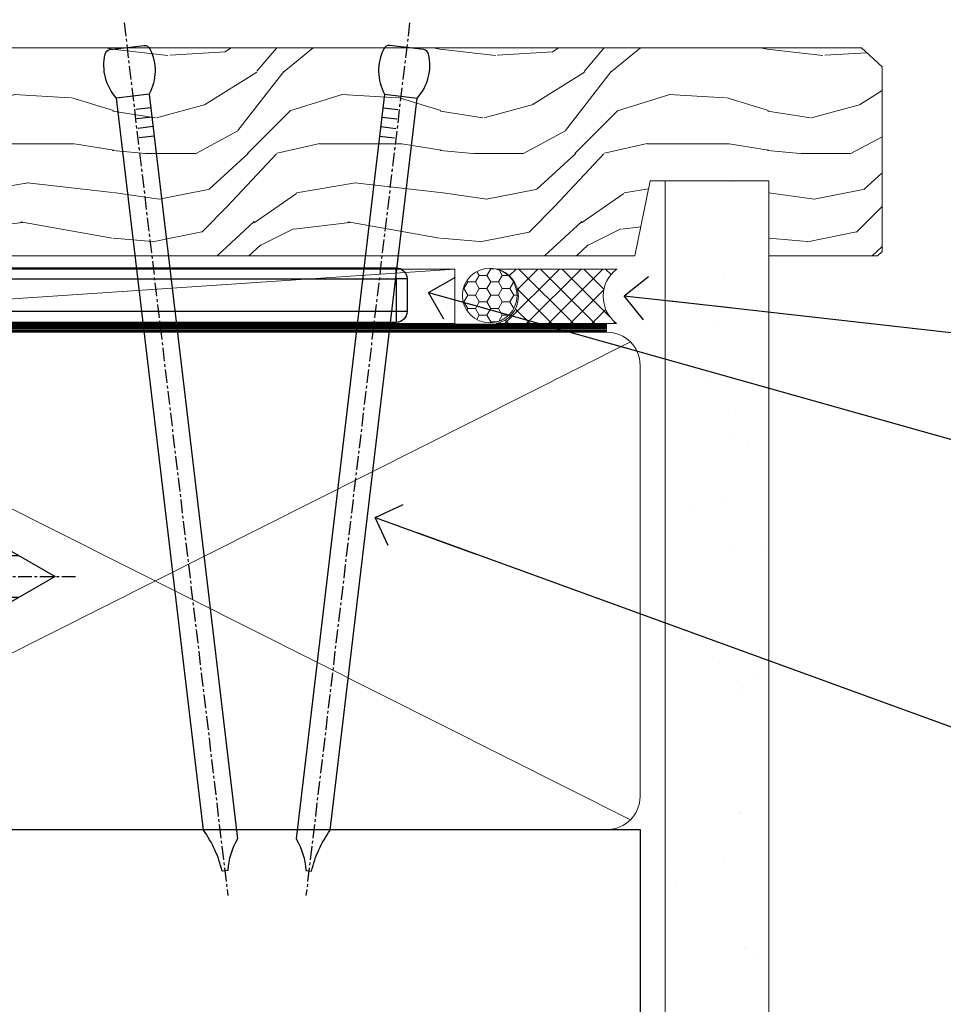
# Model space of a CAD drawing. Units: millimetres. Extents: x -33 to 182557, y -991 to 1143.
# Drawn here: x 812 to 897, y 112 to 202 of the extents above; entities that cross this region are included whole.
import ezdxf
from ezdxf import colors
from ezdxf.entities.mleader import LeaderData, LeaderLine
from ezdxf.math import Vec2, Vec3

# ---------------------------------------------------------------- set-up
doc = ezdxf.new("R2010")
doc.units = ezdxf.units.MM
for name, pattern in [('CENTER', [2, 1.25, -0.25, 0.25, -0.25]), ('CENTERLINE', [2, 1.25, -0.25, 0.25, -0.25]), ('Dashed', [564.4444465637206, 282.2222232818604, -282.2222232818602])]:
    doc.linetypes.add(name, pattern=pattern)
doc.layers.add('Aluminium Systems Ltd Joinery Detail', color=7, linetype='Continuous')
doc.layers.add('Aluminium Systems Ltd Notes', color=7, linetype='Continuous')
doc.styles.get("Standard").update_dxf_attribs({"font": 'arial.ttf'})
pattern_1 = [(37.50000000000001, (57.72267213159364, 1.323726904360228), (-4.000078239960114, 122.3533093323356), [0, -96.52000000000001, 0, -107.95, 0, -103.1875]), (7.499999999999999, (57.72267213159364, 1.323726904360228), (112.3808207845007, 179.2062751420886), [0, -52.07000000000001, 0, -86.995, 0, -33.33750000000001]), (327.5, (-20.38232786840638, 1.323726904360228), (197.7480925603645, 0.3592961696364227), [0, -31.75, 0, -114.3, 0, -149.225]), (317.5, (-20.38232786840638, 1.323726904360228), (190.8891131180743, 55.73233081430406), [0, -15.875, 0, -74.92999999999999, 0, -85.725])]

# ---------------------------------------------------------------- blocks, each defined once
blk = doc.blocks.new('MO252')
for p, q in [((9.335533905932607, 12.5), (8.628427124746167, 13.20710678118667)), ((9.335533905932607, 13.5), (9.335533905932607, 12.5)), ((84, 12.5), (84, 13.5)), ((85, 12.5), (84, 12.5)), ((2.799999999999955, 10.29999999999927), (2.799999999999955, 9.299999999999272)), ((5.307106781186576, 10.29999999999927), (5.307106781186576, 9.299999999999272)), ((6.014213562373016, 10.59289321881261), (6.721320343559455, 9.885786437627758)), ((16.231801948466, 8.5), (15.231801948466, 9.5)), ((85, 9.5), (84, 9.5)), ((84, 9.5), (84, 8.5)), ((1, 7.5), (0, 7.5)), ((8.817588386092893, 7.739413793040512), (9.52469516727956, 7.032307011853845)), ((11.231801948466, 6.325200230667178), (12.231801948466, 6.325200230667178)), ((0, 6.299999999999272), (1, 6.299999999999272)), ((1, 6.299999999999272), (1, 5.299999999999272)), ((7.378174593051881, 5.299999999999272), (7.378174593051881, 6.299999999999272)), ((7.378174593051881, 6.299999999999272), (8.085281374238548, 5.592893218812605)), ((16.231801948466, 3.978858223314091), (15.231801948466, 3.978858223314091)), ((15.231801948466, 3.978858223314091), (15.93890872965267, 3.271751442127425)), ((14.53725830020312, 3.284314575050303), (15.24436508138956, 2.577207793863636)), ((11.231801948466, 1), (12.231801948466, 1)), ((12.231801948466, 1), (12.231801948466, 0)), ((14.59999999999991, 1.021572875253696), (13.59999999999991, 1.021572875253696)), ((13.59999999999991, 1), (14.59999999999991, 0))]:
    blk.add_line(p, q)
for points in [[(9.52469516727956, 7.032307011853845), (8.085281374238548, 5.592893218812605, -0.198912367379658), (7.378174593051881, 5.299999999999272), (1, 5.299999999999272, -0.414213562373095), (0, 6.299999999999272), (0, 7.5, -0.414213562373095), (2.799999999999955, 10.29999999999927), (5.307106781186576, 10.29999999999927, 0.198912367379658), (6.014213562373016, 10.59289321881261), (8.628427124746167, 13.20710678118667, -0.1989123673796581), (9.335533905932607, 13.5), (84, 13.5, -0.414213562373095), (85, 12.5), (85, 9.5, -0.414213562373095), (84, 8.5), (16.231801948466, 8.5), (16.231801948466, 3.978858223314091, -0.1989123673796589), (15.93890872965267, 3.271751442127425), (15.24436508138956, 2.577207793863636, 0.1989123673796576), (14.59999999999991, 1.021572875253696), (14.59999999999991, 0), (12.231801948466, 0, -0.4142135623730948), (11.231801948466, 1), (11.231801948466, 6.325200230667178, 0.6681786379192985)], [(8.817588386092893, 7.739413793040512), (7.378174593051881, 6.299999999999272), (1, 6.299999999999272), (1, 7.5, -0.4142135623730947), (2.799999999999955, 9.299999999999272), (5.307106781186576, 9.299999999999272, 0.1989123673796581), (6.721320343559455, 9.885786437627758), (9.335533905932607, 12.5), (84, 12.5), (84, 9.5), (15.231801948466, 9.5), (15.231801948466, 3.978858223314091), (14.53725830020312, 3.284314575050303, 0.1989123673796575), (13.59999999999991, 1.021572875253696), (13.59999999999991, 1), (12.231801948466, 1), (12.231801948466, 6.325200230667178, 0.6681786379192992)]]:
    blk.add_lwpolyline(points, format="xyb", close=True)
blk = doc.blocks.new('JI834')
at = {"linetype": 'CENTERLINE'}
blk.add_line((-2.842170943040401e-14, 5.299999999999983), (-2.842170943040401e-14, -40.10000000000002), dxfattribs=at)
for p, q in [((-1.913000000000039, -1.4210854715202e-14), (-1.913000000000039, -34.78658680512066)), ((1.912999999999982, -1.4210854715202e-14), (1.912999999999982, -34.78658680512072))]:
    blk.add_line(p, q)
blk.add_lwpolyline([(4.550000000000011, 0), (4.549999999999983, 1.415931199201594, 0.26944770114332), (3.792726158981964, 2.719141793374291, 0.05750947552294934), (2.624161707765609, 3.217500678616943, 0.07218085631328292), (2.055662677420344, 3.299999999999983), (-2.055662677420287, 3.299999999999983, 0.07218085631326546), (-2.624161707765381, 3.217500678617, 0.05750947552296393), (-3.792726158981992, 2.719141793374277, 0.2694477011433205), (-4.55000000000004, 1.415931199201594), (-4.550000000000011, 1.4210854715202e-14)], format="xyb", close=True)
blk.add_lwpolyline([(2.412999999999982, 0), (2.412999999999982, -33.92056140133626), (-8.526512829121202e-14, -38.10000000000002), (-2.413000000000039, -33.92056140133623), (-2.413000000000039, -1.4210854715202e-14)])
blk = doc.blocks.new('J520-22286')
at = {"ltscale": 0.2, "flags": 128}
blk.add_lwpolyline([(3.000000431209173, 39.57000109729501, -0.1989123673798369), (2.41421399358228, 38.15578753492167), (1.426777126506295, 37.16835066784557, -0.668178637919275), (1.000000431209628, 37.34512736314218), (1.000000431208946, 39.99512736314188, -0.25372087736192), (1.909167393335337, 41.67145766576238, 0.3986908399714534), (2.870994047878132, 45.68595311969286), (0.4019242198555726, 49.96250750926362, -0.1316524975873175), (4.312091732572298e-07, 51.4625075092635), (4.312094006309053e-07, 59.74455831683207, -0.414213562373961), (0.2500004312091733, 59.99455831683207), (7.900000431209037, 59.99455831683207, -0.6681786379192992), (8.218198482742991, 59.22636026529807), (6.059619838980552, 57.0677816215354, -0.1989123673805056), (5.882843143683886, 56.99455831683207), (5.000000431209173, 56.99455831683207, 0.4142135623731394), (2.000000431209628, 53.99455831683207), (2.000000431209173, 51.99840589412605, 0.1316524975873066), (2.4019242198558, 50.4984058941256), (5.846468350748864, 44.5322804505052, 0.3152987888790206), (8.965489095103084, 43.07785719146837), (17.00000043120963, 44.49455831683218), (17.0000004312094, 47.51968458267942, -0.1989123673795361), (17.58578686883629, 48.93389814505252), (18.57322373591251, 49.92133501212874, -0.668178637919498), (19.00000043120917, 49.74455831683213), (19.0000004312094, 11.39455831683262), (18.6000004312084, 10.99455831683207), (19.00000043120895, 10.59455831683186), (19.00000043120872, 0.2445583168320695, -0.5602315042604493), (18.63636406757246, 0.02187743112455109, -0.2818610536571878), (17.00000043120895, 2.694048059615341), (17.0000004312094, 31.09455831683175), (17.40000043121017, 31.49455831683207), (17.00000043120963, 31.89455831683216), (17.00000043120963, 38.88844431527781, 0.4663076581549923), (13.47905589820916, 41.84286757431422), (3.000000431209173, 39.9951273631421)], format="xyb", close=True, dxfattribs=at)
blk = doc.blocks.new('J520')
at = {"layer": 'Aluminium Systems Ltd Joinery Detail', "linetype": 'Dashed'}
blk.add_blockref('J520-22286', (-4.547473508864641e-13, -9.994817269488976), dxfattribs=at)
blk = doc.blocks.new('Horizontal Profile Metal CC Window Sill TL40')
at = {"layer": 'Aluminium Systems Ltd Joinery Detail'}
blk.add_line((11.00000000749185, -25.74493797517607), (11.00000000749185, -131.8715242309845), dxfattribs=at)
at = {"layer": 'Aluminium Systems Ltd Joinery Detail', "lineweight": 5}
blk.add_line((30.85849174786418, -54.17262800987737, -0.9999999999999964), (30.85849174786418, -131.8715241869813, -0.9999999999999964), dxfattribs=at)
at = {"layer": 'Aluminium Systems Ltd Joinery Detail'}
for points, const_width in [([(0.7491398887044625, -15.43754121918573), (0.7491398887044625, -10.25690823513651, -0.414213562373095), (2.749139888704462, -8.256908235136507), (2.933653548033931, -8.256908235136507, -0.414213562373095), (4.933653548033931, -10.25690823513651), (4.933653548033931, -24.2159768386955, -0.2829324459395178), (3.83566667019241, -26.00101810641172), (-14.60307970624876, -32.09149404315576, 0.2829324459395177), (-15.70106658409031, -33.87653531087381), (-15.70106658409031, -67.32117403011216, 0.3073962209484243), (-14.43897316770853, -69.1800699050491), (4.770309176979993, -82.79147502540945, -0.3073962209484245), (6.03240259336178, -84.65037090034639), (2.912720172337117, -88.34387267844431)], 1.2), ([(9.81788484128009, -28.59591695396193, -0.3072378823234847), (3.372174975967226, -49.09632938915274, 0.2290856668684538), (-3.881045818188625, -64.09632938915274)], 0.7), ([(3.372174975967226, -49.09632938915274, 0.483548052943733), (3.372174975967567, -79.09632938915274, -0.4835480529437406), (3.372174975967567, -109.0963293891527, 0.2290856668684538), (-3.881045818188284, -124.0963293891527, 0.2290856668684538)], 0.7), ([(3.372174975967567, -109.0963293891527, 0.3422990883595667), (-2.230354383225318, -131.8715241869813, 0.3422990883595667)], 0.7)]:
    blk.add_lwpolyline(points, format="xyb", dxfattribs=dict(at, const_width=const_width))
at = {"layer": 'Aluminium Systems Ltd Joinery Detail', "elevation": -1.000000000000014}
for points in [[(4.683629808666751, -23.59016981409877), (4.889596180443021, -9.839429590503642), (2.933653548033931, -8.256908235136507), (0.807582821831943, -9.776953908061842)], [(29.20277363809137, -131.8715241869813), (29.20277363809137, -53.81037016927621), (11.00000000749185, -53.81037016927621), (11.00000000749185, -131.8715241869813)]]:
    blk.add_lwpolyline(points, dxfattribs=at)
at = {"layer": 'Aluminium Systems Ltd Joinery Detail', "linetype": 'CENTER', "lineweight": 5, "ltscale": 3, "const_width": 0.5, "elevation": -0.4999999999999964}
blk.add_lwpolyline([(29.27105627629248, -82.481996665505), (29.27105627629248, -12.11887118809136, -0.4209157528545913), (32.83494440271147, -8.54975020618076), (33.47467810037554, -8.54975020618076)], format="xyb", dxfattribs=at)
at = {"layer": 'Aluminium Systems Ltd Joinery Detail'}
for name, p in [('J520', (9.999999994872638, -53.29169562591596)), ('MO252', (12.35317484785938, -16.68065560536888))]:
    blk.add_blockref(name, p, dxfattribs=at)
at = {"layer": 'Aluminium Systems Ltd Joinery Detail', "rotation": 90}
blk.add_blockref('JI834', (27.02549738998906, -31.46510738161305), dxfattribs=at)
blk = doc.blocks.new('_Open90')
at = {"color": 0, "linetype": 'ByBlock', "lineweight": -2}
for p, q in [((-0.5, 0.5), (0, 0)), ((0, 0), (-2.439666651745029, 0)), ((0, 0), (-0.5, -0.5))]:
    blk.add_line(p, q, dxfattribs=at)
blk = doc.blocks.new('Nail 75 JH')
at = {"linetype": 'CENTER'}
blk.add_line((0, 2.300118051928621), (0, -78.25849807356508), dxfattribs=at)
for p, q in [((1.5, -4.488319011024487), (-1.5, -4.488319011024458)), ((1.499999999999886, -5.730112436134704), (0.1255879953777708, -5.730112436134732)), ((1.499999999999886, -6.600592455787137), (0.1255879953777708, -6.600592455787137)), ((1.499999999999886, -7.471072475439541), (0.1255879953777708, -7.471072475439541)), ((1.499999999999886, -8.341552495091946), (0.1255879953778276, -8.341552495091946))]:
    blk.add_line(p, q)
blk.add_lwpolyline([(-1.5, -4.488319011024458, -0.2475267649991796), (-2.057234792368547, -0.3562033463117587, -0.331135080274166), (-1.578358480166685, 0), (1.578358480166685, 0, -0.331135080274166), (2.057234792368547, -0.3562033463117587, -0.2475267649991796), (1.499999999999886, -4.488319011024487), (1.5, -73.20877276569331, 0.1245641564323093), (0.2845258915276077, -75.96790802185205), (-0.2515467734666004, -75.96790802185205, 0.1012549879648114), (-1.5, -72.05351818931658)], format="xyb", close=True)
blk = doc.blocks.new('Horizontal Profile Metal CC TL40 Liner Awning')
at = {"layer": 'Aluminium Systems Ltd Joinery Detail', "lineweight": 5}
h = blk.add_hatch(dxfattribs=at)
h.set_pattern_fill('HONEY', color=256, scale=0.2211125000000359, angle=360, style=0)
h.set_pattern_definition([(0, (-467.4951966491889, -268.0209684003905), (1.053048281250171, 0.6079775633750983), [0.7020321875001139, -1.404064375000228]), (120, (-467.4951966491889, -268.0209684003905), (-1.053048155438884, 0.6079777812866397), [0.7020321875001022, -1.404064375000204]), (59.99999999999994, (-467.4951966491889, -268.0209684003905), (1.258112869470804e-07, 1.215955344661738), [-1.404064375000228, 0.7020321875001139])])
edge = h.paths.add_edge_path()
edge.add_arc((52.83475623939216, 2.930632996623899), 2.5, 180.0000000000001, 360.00000000000006, ccw=False)
edge.add_arc((52.83475623939216, 2.930632996623899), 2.5, 0, 180.0000000000001, ccw=False)
h = blk.add_hatch(dxfattribs=at)
h.set_pattern_fill('NET', color=256, scale=0.4422249999999999, angle=225, style=0)
h.set_pattern_definition([(315, (-1834.954448102441, 4373.742029692468), (-0.9928234407849511, -0.9928234407849515), []), (225, (-1834.954448102441, 4373.742029692468), (-0.9928234407849515, 0.9928234407849511), [])])
edge = h.paths.add_edge_path()
edge.add_line((64.43456022031725, 5.493939559482897), (53.69162340054046, 5.500494018389873))
edge.add_arc((52.85522487365483, 3.035632060506032), 2.602903564714436, 283.05461229937526, 431.25644836746125, ccw=False)
edge.add_line((53.4431679159095, 0.5), (64.47917578509782, 0.5))
edge.add_arc((66.38332191296078, 3.014180606625814), 3.153866927914105, 128.1626499734255, 232.8610770962096, ccw=False)
h = blk.add_hatch(dxfattribs=at)
h.set_pattern_fill('WOOD-3', color=256, scale=97.5, angle=30, style=0, pattern_type=2)
h.set_pattern_definition([(4.763599999999841, (490.7248856092245, -7171.838047056802), (-330.0000283895876, -29.9997459798375), [3.612479999999951, -357.6353699999959]), (348.6901, (494.3248856092239, -7171.538047056801), (120.0000225669286, -29.9999289648483), [4.58912999999999, -148.3814699999997]), (314.9999999999999, (498.8248856092239, -7172.438047056798), (-3.306523113702664e-14, -30.00000928346856), [3.39411, -39.03228]), (313.1523999999999, (501.2248856092245, -7174.838047056802), (420.0000850164654, -449.9999261252569), [6.579509999999999, -651.37185]), (347.0054000000001, (505.7248856092245, -7179.638047056803), (-270.0000230324819, 59.99992732735074), [4.002509999999999, -396.2474099999998]), (360, (509.624885609225, -7180.538047056801), (29.99999999999997, -30.00000000000003), [7.5, -22.5]), (9.462299999999765, (517.124885609225, -7180.538047056801), (-150.0000232108592, -29.99994417607295), [3.649649999999993, -178.8332099999998]), (5.710599999999713, (490.7248856092245, -7179.938047056798), (-269.9999827048756, -30.00003943998845), [3.014969999999958, -298.4813099999965]), (360, (493.7248856092245, -7179.638047056803), (29.99999999999997, -30.00000000000003), [4.5, -25.5]), (331.6992, (498.2248856092245, -7179.638047056803), (329.9998535928922, -180.0002662262795), [4.429439999999992, -438.5152499999991]), (307.8749999999999, (502.124885609225, -7181.7380470568), (-120.0000559467582, 149.9999729816166), [6.841049999999986, -335.2115699999996]), (320.7106, (506.3248856092239, -7187.138047056803), (180.0000191874755, -149.9999889572949), [4.263809999999983, -422.1163199999984]), (353.6597999999999, (509.624885609225, -7189.838047056802), (239.9999820781927, -30.00004736879107), [5.43324, -266.22831]), (11.88869999999988, (515.0248856092228, -7190.438047056798), (-419.9999190314803, -90.00031605746501), [5.82494999999993, -576.669689999991]), (6.709799999999706, (490.7248856092245, -7189.2380470568), (270.0000299325391, 29.99981643732056), [5.135159999999994, -508.3820999999996]), (356.6335, (495.8248856092239, -7188.638047056803), (479.999979659061, -30.00032890063538), [5.10881999999993, -505.7727899999929]), (326.3098999999999, (500.9248856092234, -7188.938047056798), (-59.99998673313475, 30.00004003521583), [5.408339999999997, -102.75822]), (312.5103999999999, (505.4248856092234, -7191.938047056798), (299.9997215504041, -330.0002602161362), [4.883640000000001, -483.48096]), (345.0686, (508.7248856092245, -7195.538047056801), (330.0000160477658, -89.99990861934462), [4.657259999999938, -461.0679899999938]), (360, (513.2248856092244, -7196.7380470568), (29.99999999999997, -30.00000000000003), [3.6, -26.4]), (12.99459999999981, (516.8248856092239, -7196.7380470568), (270.0000230324819, 59.99992732735004), [4.002509999999988, -396.2474099999986]), (360, (500.0248856092228, -7166.7380470568), (29.99999999999997, -30.00000000000003), [0, -30]), (136.8475999999999, (504.2248856092245, -7171.2380470568), (449.9999261252561, -420.0000850164664), [6.579509999999987, -651.3718499999991]), (153.4348999999999, (499.4248856092234, -7196.7380470568), (-29.99997473822719, 30.00003928189145), [2.683289999999973, -64.39874999999914]), (171.8698999999998, (497.0248856092228, -7195.538047056801), (-179.9999932938336, 29.99998067446644), [4.242629999999988, -207.8893799999995]), (203.1985999999998, (492.8248856092239, -7194.938047056798), (-149.9999919200123, -60.00003975794547), [2.284739999999974, -226.1884499999973]), (333.4349, (504.2248856092245, -7171.2380470568), (29.9999747382272, -30.00003928189145), [3.354089999999999, -63.72794999999999]), (353.2901999999999, (507.2248856092245, -7172.7380470568), (-270.0000299325392, 29.99981643732125), [5.135160000000001, -508.3821000000002]), (10.12469999999981, (512.3248856092239, -7173.338047056802), (509.9999636894718, 90.00025765850859), [8.532869999999988, -844.7548799999987]), (10.30479999999971, (490.7248856092245, -7168.538047056801), (180.0000288254371, 29.99984626607953), [3.354089999999962, -332.0560799999968]), (344.4759, (494.0248856092228, -7167.938047056798), (-330.0000307388759, 89.99993332816857), [5.604449999999995, -554.8417799999994]), (317.1211, (499.4248856092234, -7169.438047056798), (-390.0000237882238, 359.9999925974296), [5.731499999999948, -567.4176899999934]), (325.3047999999999, (503.624885609225, -7173.338047056802), (299.9998277696255, -210.000258287834), [4.743419999999994, -469.5982199999992]), (350.5377, (507.5248856092228, -7176.038047056801), (150.0000232108592, -29.99994417607323), [5.474489999999999, -177.0084]), (6.581899999999838, (512.9248856092233, -7176.938047056798), (-510.0000431378999, -59.99960101098861), [7.851749999999991, -777.3233999999989]), (8.130099999999889, (490.7248856092245, -7176.038047056801), (-179.9999932938336, -29.99998067446629), [4.242629999999994, -207.8893799999996]), (348.6901, (494.9248856092234, -7175.438047056798), (120.0000225669286, -29.9999289648483), [4.58912999999999, -148.3814699999997]), (317.4895999999999, (499.4248856092234, -7176.338047056802), (-330.0002602161357, 299.9997215504046), [4.88364, -483.4809599999999]), (314.9999999999999, (503.0248856092228, -7179.638047056803), (-3.306523113702664e-14, -30.00000928346856), [5.51544, -36.91098]), (342.646, (506.9248856092234, -7183.538047056801), (-390.0000605729049, 119.999835067774), [5.028929999999935, -497.8627199999934]), (3.366499999999665, (511.7248856092245, -7185.038047056801), (-479.999979659061, -30.00032890063396), [5.108819999999988, -505.7727899999987]), (17.10269999999988, (516.8248856092239, -7184.7380470568), (300.0000519287099, 89.99986480290859), [4.080449999999997, -403.9636799999997]), (8.746199999999785, (490.7248856092245, -7183.538047056801), (209.9999800906905, 30.00012591172568), [3.945869999999959, -390.6425099999947]), (345.0686, (494.624885609225, -7182.938047056798), (330.0000160477658, -89.99990861934462), [4.657259999999938, -461.0679899999938]), (327.9946, (499.124885609225, -7184.138047056803), (-149.9999683436264, 90.000033161331), [5.66039999999999, -277.3590599999995]), (310.1009, (503.9248856092234, -7187.138047056803), (-329.9999417935546, 390.0000578863894), [7.451849999999999, -737.7326999999999]), (344.0546, (508.7248856092245, -7192.838047056802), (-120.0000037995646, 29.99999667889151), [4.368060000000001, -214.03524]), (6.008999999999807, (512.9248856092233, -7194.038047056801), (299.9999925271812, 29.99997952445504), [5.731499999999953, -567.4176899999941]), (23.19859999999978, (518.624885609225, -7193.438047056798), (149.9999919200123, 60.00003975794549), [2.284739999999997, -226.1884499999996]), (9.462299999999765, (490.7248856092245, -7192.538047056801), (-150.0000232108592, -29.99994417607295), [3.649649999999993, -178.8332099999998]), (349.9919999999998, (494.3248856092239, -7191.938047056798), (329.9999866372434, -60.00010416469986), [5.178809999999979, -512.7014999999974]), (322.5946, (499.4248856092234, -7192.838047056802), (389.9997739494009, -300.000298578452), [6.42026999999999, -635.6077499999994]), (330.9453999999999, (504.5248856092228, -7166.7380470568), (210.0000115370904, -120.0000008159787), [3.08868, -305.78022]), (349.2156999999999, (507.2248856092245, -7168.2380470568), (-479.999985110828, 90.00001649037998), [6.41327999999999, -634.9134899999992]), (7.124999999999709, (513.5248856092228, -7169.438047056798), (-210.0000113953586, -29.99994845681877), [7.256039999999998, -234.6117])])
h.paths.add_polyline_path([(88.78572596992964, -18.01406915317239), (86.90638799909195, -19.78105676352425), (-5.980887408320172, -19.78101684965259), (-5.980645575797638, -0.6999669847464247), (66.14244846488779, -0.700006898618085), (67.53004492248348, -7.55419871254162), (78.41100974732237, -7.573135174357958), (78.41100974732237, -0.700006898618085), (88.34838450015215, -0.700006898618085), (88.78572596992782, -1.116400338118183)])
blk.add_line((-24.29562078165532, 5.500494018389873), (49.63578624790011, 0.5), dxfattribs=at)
for points in [[(-24.29562078165532, 5.500494018389873), (49.63578624789193, 5.500494018389873), (49.63578624790011, 0.5), (-24.29562078165941, 0.5)], [(88.34838450015215, -0.700006898618085), (78.41100974732237, -0.700006898618085), (78.41100974732237, -7.573135174357958), (67.53383221484657, -7.573135174357958), (66.14244846488779, -0.700006898618085), (-5.980645576303516, -0.700006898607171), (-5.98088740882605, -19.78105676351333), (86.90638799909195, -19.78105676352425), (88.78572596992964, -18.01406915317239), (88.78572596992782, -1.116400338118183)]]:
    blk.add_lwpolyline(points, close=True, dxfattribs=at)
blk.add_lwpolyline([(53.41781729646277, 5.505638252505378), (64.43456022031725, 5.493939559482897, 0.4915106188759529), (64.4791757850978, 0.5), (53.4431679159095, 0.5, 0.8101017670941715)], format="xyb", close=True, dxfattribs=at)
at = {"layer": 'Aluminium Systems Ltd Joinery Detail', "lineweight": 5, "ltscale": 0.12}
blk.add_circle((52.83475623939216, 2.930632996623899), 2.5, dxfattribs=at)
at = {"layer": 'Aluminium Systems Ltd Joinery Detail', "xscale": -0.9999999999999996, "rotation": 173.2316767257846}
blk.add_blockref('Nail 75 JH', (19.60949021122133, -19.78999985967312), dxfattribs=at)
at = {"layer": 'Aluminium Systems Ltd Joinery Detail', "rotation": 186.7683232742154}
blk.add_blockref('Nail 75 JH', (45.22406086988121, -19.78999985967312), dxfattribs=at)
blk = doc.blocks.new('90mm Framing Sill CC')
at = {"layer": 'Aluminium Systems Ltd Joinery Detail', "linetype": 'Dashed'}
h = blk.add_hatch(dxfattribs=at)
h.set_pattern_fill('AR-SAND', color=256, scale=2.5)
h.set_pattern_definition(pattern_1)
h.paths.add_polyline_path([(180.6135794214121, 137.3015637725948), (171.1152900387543, 137.3015637725948), (171.1152900387543, 0.6486000000004424), (180.6135794214121, 0.6486000000004424)])
h = blk.add_hatch(dxfattribs=at)
h.set_pattern_fill('AR-SAND', color=256, scale=2.5)
h.set_pattern_definition(pattern_1)
h.paths.add_polyline_path([(171.1152900387543, 0.6486000000004424), (180.6135794214121, 0.6486000000004424), (180.6135794214121, 137.3015637725948), (171.1152900387543, 137.3015637725948)])
h = blk.add_hatch(dxfattribs=at)
h.set_pattern_fill('AR-SAND', color=256, scale=0.25)
h.set_pattern_definition([(37.50000000000001, (56.6605780663059, 0.6486000000004424), (-0.4000078239960114, 12.23533093323356), [0, -9.652000000000001, 0, -10.795, 0, -10.31875]), (7.499999999999999, (56.6605780663059, 0.6486000000004424), (11.23808207845007, 17.92062751420886), [0, -5.207000000000001, 0, -8.6995, 0, -3.33375]), (327.5, (48.85007806630585, 0.6486000000004424), (19.77480925603645, 0.03592961696364227), [0, -3.175, 0, -11.43, 0, -14.9225]), (317.5, (48.85007806630585, 0.6486000000004424), (19.08891131180743, 5.573233081430406), [0, -1.5875, 0, -7.492999999999999, 0, -8.5725])])
h.paths.add_polyline_path([(171.1152900387543, 0.6486000000004424), (180.6135794214121, 0.6486000000004424), (180.6135794214121, 137.3015637725948), (171.1152900387543, 137.3015637725948)])
at = {"layer": 'Aluminium Systems Ltd Joinery Detail', "lineweight": 5}
for p, q in [((167.9234076235683, 78.7515686463703, -0.9999999999999858), (80.79694547825454, 122.5498299896499, -0.9999999999999858)), ((80.79694547825454, 78.7515686463703, -0.9999999999999858), (167.9234076235682, 122.5498299896499, -0.9999999999999858))]:
    blk.add_line(p, q, dxfattribs=at)
blk.add_lwpolyline([(171.1152900387543, 0.6486000000004424), (171.1152900387543, 137.3015637725948), (180.6135794214121, 137.3015637725948), (180.6135794214121, 0.6486000000004424)], dxfattribs=at)
at = {"layer": 'Aluminium Systems Ltd Joinery Detail', "linetype": 'Dashed', "lineweight": 5, "ltscale": 0.01, "const_width": 0.25, "elevation": -0.7499999999999751}
blk.add_lwpolyline([(79.76976039945873, 1.323726904360228), (79.7701116199488, 120.4012529988904, -0.4175702237705191), (82.92102568541668, 123.585431124422), (165.7748306328079, 123.5857654110751)], format="xyb", dxfattribs=at)
at = {"layer": 'Aluminium Systems Ltd Joinery Detail', "linetype": 'CENTER', "lineweight": 5, "ltscale": 3, "const_width": 0.5, "elevation": -0.4999999999999751}
blk.add_lwpolyline([(83.58525616667896, 123.970373980801), (165.7748306328079, 123.970373980801)], dxfattribs=at)
at = {"layer": 'Aluminium Systems Ltd Joinery Detail', "lineweight": 5, "elevation": -0.9999999999999787}
blk.add_lwpolyline([(82.94552246901492, 77.8615989169939, -0.4142135623730951), (79.90697574887906, 80.90014563712977), (79.90697574887906, 120.4012529988904, -0.414213562373095), (82.94552246901492, 123.4397997190263), (165.7748306328079, 123.4397997190263, -0.4142135623730958), (168.8133773529438, 120.4012529988904), (168.8133773529438, 80.90014563712977, -0.4142135623730941), (165.7748306328079, 77.8615989169939)], format="xyb", close=True, dxfattribs=at)
at = {"layer": 'Aluminium Systems Ltd Joinery Detail', "linetype": 'Dashed', "elevation": -0.9999999999999787}
blk.add_lwpolyline([(79.90697574887906, 1.323726904360228), (79.90697574887906, 1.323726904360228), (79.90697574887906, 77.8615989169939), (168.8133773529438, 77.8615989169939), (168.8133773529438, 1.323726904360228), (168.8133773529438, 1.323726904360228)], dxfattribs=at)
blk = doc.blocks.new('Liner Sill Text TL40')
at = {"layer": 'Aluminium Systems Ltd Notes', "color": 3, "lineweight": 5, "ltscale": 0.12}
ml = blk.add_multileader_mtext('Standard', dxfattribs=at)
ml.set_content('FLAT PACKERS', color=3)
ml.set_leader_properties(color=8)
ml.set_arrow_properties(name='OPEN90')
ml.build(insert=Vec2(0, 0))
ml.multileader.update_dxf_attribs({"text_left_attachment_type": 2, "text_right_attachment_type": 2})
ctx = ml.context
ctx.base_point, ctx.plane_origin = Vec3(85.27078700993809, -31.44554836117277), Vec3(153.8814320405004, 127.6091138920071)
ctx.left_attachment, ctx.right_attachment, ctx.text_align_type = 2, 2, 2
notes = []
notes.append((ctx, [(1, (1, 1, 0), (76.67329122909223, -31.44554836117277), (1, 0), 8.597495780845861, [(0, [(18.82269492129626, -15.15568040790913)], 0, [])])]))
ctx.mtext.insert, ctx.mtext.width, ctx.mtext.defined_height, ctx.mtext.alignment, ctx.mtext.line_spacing_style, ctx.mtext.flow_direction = Vec3(128.4413190699665, -28.77888169450625), 63.87110266633351, 9.448686068864237, 3, 2, 5
ml = blk.add_multileader_mtext('Standard', dxfattribs=at)
ml.set_content('WATER RESISTANT\\PAIRSEAL ON PEF ROD', color=3)
ml.set_leader_properties(color=8)
ml.set_arrow_properties(name='OPEN90')
ml.build(insert=Vec2(0, 0))
ml.multileader.update_dxf_attribs({"text_left_attachment_type": 2, "text_right_attachment_type": 2})
ctx = ml.context
ctx.base_point, ctx.plane_origin = Vec3(85.27078700993809, -19.93898186233037), Vec3(-56.77584753017345, -2.382677956520865)
ctx.left_attachment, ctx.right_attachment = 2, 2
notes.append((ctx, [(0, (1, 1, 0), (76.67329122909223, -19.93898186233037), (1, 0), 8.597495780845861, [(0, [(36.74829441047814, -15.47134043199912)], 0, [])])]))
ctx.mtext.insert, ctx.mtext.width, ctx.mtext.line_spacing_style, ctx.mtext.flow_direction = Vec3(87.27078700993889, -13.93898186233037), 79.86544210516695, 2, 5
ml = blk.add_multileader_mtext('Standard', dxfattribs=at)
ml.set_content('FIXINGS: PAIRS OF 75x3.15mm NAILS OR 1 X 8g 65MM SS SCREWS AT 150 FROM CORNERS AND 450 CENTRES', color=3)
ml.set_leader_properties(color=8)
ml.set_arrow_properties(name='OPEN90')
ml.build(insert=Vec2(0, 0))
ml.multileader.update_dxf_attribs({"text_left_attachment_type": 2, "text_right_attachment_type": 2})
ctx = ml.context
ctx.base_point, ctx.plane_origin = Vec3(85.02312145036069, -58.52191189138648), Vec3(-73.90264043493426, -74.08163797848692)
ctx.left_attachment, ctx.right_attachment = 2, 2
notes.append((ctx, [(0, (1, 1, 0), (76.42562566951483, -58.52191189138648), (1, 0), 8.597495780845861, [(0, [(13.93361226872503, -35.77824493287926)], 0, [])])]))
ctx.mtext.insert, ctx.mtext.width, ctx.mtext.line_spacing_style, ctx.mtext.flow_direction = Vec3(87.02312145036069, -39.18857855805315), 55.16606061165112, 2, 5
for ctx, leaders in notes:
    for number, flags, end, landing, length, lines in leaders:
        leader = LeaderData()
        leader.index, (leader.has_last_leader_line, leader.has_dogleg_vector, leader.attachment_direction) = number, flags
        leader.last_leader_point, leader.dogleg_vector, leader.dogleg_length = Vec3(end), Vec3(landing), length
        for number, points, colour, breaks in lines:
            line = LeaderLine()
            line.index, line.vertices, line.color, line.breaks = number, Vec3.list(points), colors.encode_raw_color(colour), breaks
            leader.lines.append(line)
        ctx.leaders.append(leader)

msp = doc.modelspace()

# ---------------------------------------------------------------- block references
at = {"layer": 'Aluminium Systems Ltd Joinery Detail', "xscale": -1, "rotation": 180}
msp.add_blockref('Horizontal Profile Metal CC TL40 Liner Awning', (802.2025696740894, 179.728461718174, 1.000000000000021), dxfattribs=at)
at = {"layer": 'Aluminium Systems Ltd Joinery Detail', "color": 0, "linetype": 'Dashed'}
msp.add_blockref('90mm Framing Sill CC', (700, 50.00003311993714), dxfattribs=at)
at = {"layer": 'Aluminium Systems Ltd Joinery Detail'}
msp.add_blockref('Horizontal Profile Metal CC Window Sill TL40', (750.1105780663032, 182.5201573069189, 1.000000000000014), dxfattribs=at)
at = {"layer": 'Aluminium Systems Ltd Joinery Detail', "linetype": 'Dashed'}
msp.add_blockref('Liner Sill Text TL40', (830.6135794214118, 192.2448336640391), dxfattribs=at)

doc.saveas('drawing.dxf')
